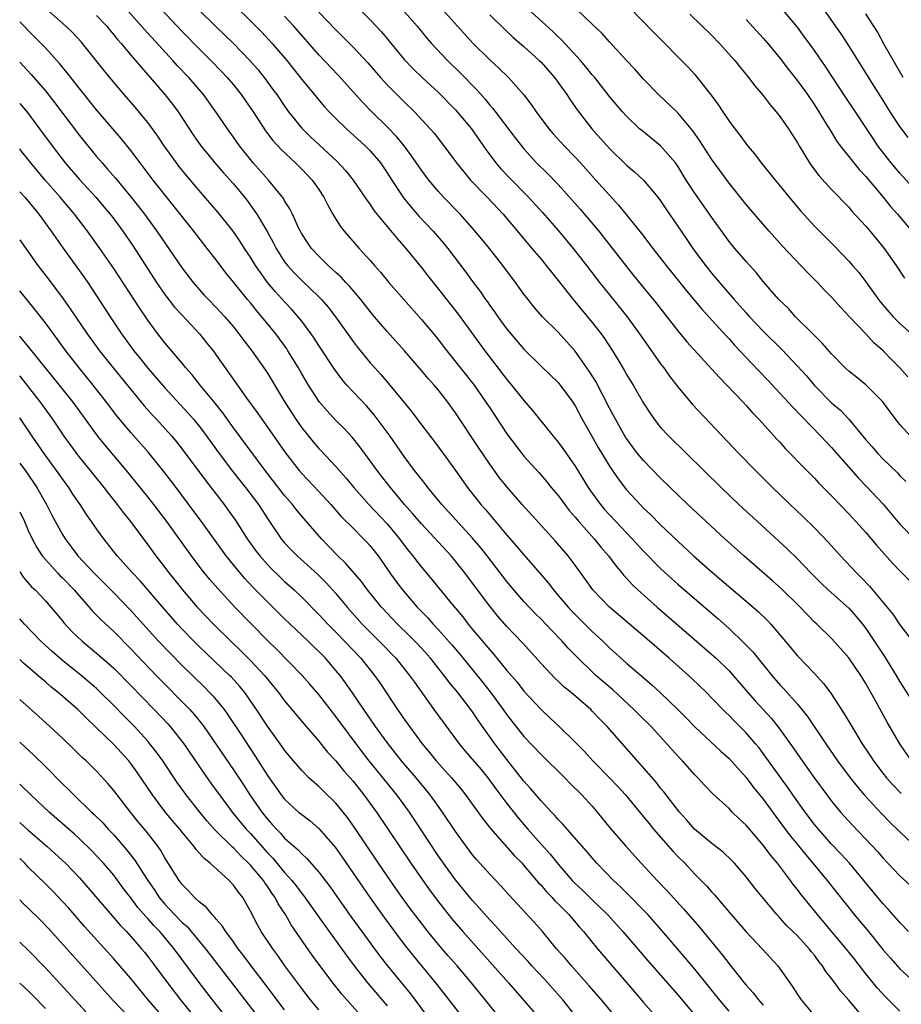
# Model space of a CAD drawing. Units: inches. Extents: x 2622000 to 2625000, y 1479000 to 1482000.
# Drawn here: x 2622000 to 2622103, y 1479210 to 1479326 of the extents above; entities that cross this region are included whole.
import ezdxf

# ---------------------------------------------------------------- set-up
doc = ezdxf.new("R2010")
doc.units = ezdxf.units.IN
doc.header["$MEASUREMENT"] = 0
doc.layers.add('LD26221479_2ft', color=192, linetype='Continuous')

msp = doc.modelspace()

# ---------------------------------------------------------------- linework, layer by layer
at = {"layer": 'LD26221479_2ft'}
for points, elevation in [([(2622103.99, 1479219), (2622103, 1479220.07), (2622101.62, 1479221.62), (2622101, 1479222.28), (2622100.4, 1479223), (2622098.78, 1479225), (2622097.1, 1479227), (2622096.09, 1479228.09), (2622095, 1479229.24), (2622093.46, 1479231), (2622093, 1479231.56), (2622091.89, 1479233), (2622090.46, 1479235), (2622089.87, 1479235.87), (2622087, 1479239.86), (2622086.51, 1479240.51), (2622086.11, 1479241), (2622085, 1479242.29), (2622083.63, 1479243.63), (2622083, 1479244.3), (2622082.64, 1479244.64), (2622081, 1479246.35), (2622080.36, 1479247), (2622078.64, 1479248.64), (2622075.98, 1479251), (2622073.69, 1479253), (2622069, 1479257), (2622067.07, 1479259), (2622066.21, 1479260.21), (2622065, 1479261.89), (2622064.16, 1479263), (2622062.7, 1479264.7), (2622058.79, 1479269), (2622057.03, 1479271.03), (2622056.15, 1479272.15), (2622055, 1479273.74), (2622053.68, 1479275.68), (2622051, 1479279.76), (2622050.11, 1479281), (2622049, 1479282.39), (2622048.49, 1479283), (2622047.78, 1479283.78), (2622047, 1479284.7), (2622045.01, 1479287.01), (2622043, 1479289.25), (2622041.5, 1479291), (2622041, 1479291.6), (2622039.91, 1479293), (2622038.58, 1479294.58), (2622038.17, 1479295), (2622037.62, 1479295.62), (2622037, 1479296.17), (2622036.58, 1479296.58), (2622036.1, 1479297), (2622035, 1479298.08), (2622034.15, 1479299), (2622033.68, 1479299.68), (2622033, 1479300.71), (2622032.68, 1479301.32), (2622031.91, 1479303), (2622031.61, 1479303.61), (2622031, 1479304.57), (2622030.85, 1479304.85), (2622030.74, 1479305), (2622029.12, 1479307), (2622027.33, 1479309), (2622027, 1479309.39), (2622025.71, 1479311), (2622025, 1479312.03), (2622024.3, 1479313), (2622022.96, 1479315), (2622021.49, 1479317), (2622019.78, 1479319), (2622018.43, 1479320.43), (2622017.93, 1479321), (2622014.61, 1479324.61), (2622011.79, 1479327.79)], 10184), ([(2622025.3, 1479327.3), (2622027, 1479325.63), (2622028.32, 1479324.32), (2622029.55, 1479323), (2622031.24, 1479321), (2622033, 1479318.77), (2622034.71, 1479316.71), (2622035.63, 1479315.63), (2622036.21, 1479315), (2622037, 1479314.19), (2622038.22, 1479313), (2622040.43, 1479311), (2622041, 1479310.42), (2622042.2, 1479309), (2622043, 1479307.85), (2622043.55, 1479307), (2622044.92, 1479304.92), (2622045.81, 1479303.81), (2622046.74, 1479302.74), (2622048.37, 1479301), (2622049.6, 1479299.6), (2622050.09, 1479299), (2622052.22, 1479296.22), (2622053, 1479295.13), (2622053.91, 1479293.91), (2622054.51, 1479293), (2622054.72, 1479292.72), (2622055, 1479292.3), (2622055.55, 1479291.55), (2622055.93, 1479291), (2622057, 1479289.55), (2622057.45, 1479289), (2622059, 1479287.21), (2622061.11, 1479285.11), (2622063, 1479283.3), (2622063.25, 1479283), (2622064.73, 1479281), (2622065, 1479280.58), (2622065.82, 1479279), (2622066.93, 1479277), (2622067.68, 1479275.68), (2622069, 1479273.49), (2622070.01, 1479272.01), (2622071, 1479270.74), (2622072.6, 1479269), (2622073, 1479268.59), (2622073.82, 1479267.82), (2622075, 1479266.64), (2622077, 1479264.71), (2622078.83, 1479263), (2622081.12, 1479261), (2622085.83, 1479257), (2622086.45, 1479256.45), (2622087.46, 1479255.46), (2622087.9, 1479255), (2622089, 1479253.72), (2622091, 1479251.31), (2622093, 1479249.21), (2622094.06, 1479248.06), (2622094.91, 1479246.91), (2622096.49, 1479244.49), (2622097.36, 1479243), (2622098.59, 1479241), (2622099.56, 1479239.56), (2622099.92, 1479239), (2622101, 1479237.56), (2622101.44, 1479237), (2622102.18, 1479236.18), (2622103.16, 1479235.16)], 10178), ([(2622104.23, 1479277), (2622103, 1479278.39), (2622102.72, 1479278.72), (2622101.85, 1479279.85), (2622101, 1479281.03), (2622099.02, 1479283.02), (2622097.9, 1479283.9), (2622097, 1479284.63), (2622096.6, 1479285), (2622095, 1479286.65), (2622093.91, 1479287.91), (2622093, 1479288.78), (2622090.79, 1479291), (2622089.94, 1479291.94), (2622088.84, 1479293), (2622087, 1479295.11), (2622086.17, 1479296.17), (2622085, 1479297.46), (2622083.67, 1479299), (2622083, 1479299.81), (2622082.5, 1479300.5), (2622081, 1479302.61), (2622079, 1479305.48), (2622078, 1479307), (2622077, 1479308.62), (2622076.73, 1479309), (2622075, 1479311), (2622072.79, 1479312.79), (2622072.54, 1479313), (2622071, 1479314.48), (2622070.54, 1479315), (2622069, 1479316.8), (2622067.28, 1479319), (2622067, 1479319.33), (2622066.26, 1479320.26), (2622065.62, 1479321), (2622063.41, 1479323.41), (2622063, 1479323.78), (2622062.39, 1479324.39), (2622059, 1479327.46)], 10164), ([(2622071.29, 1479327.29), (2622074.23, 1479324.23), (2622078.2, 1479320.2), (2622079, 1479319.34), (2622079.29, 1479319), (2622080.92, 1479316.92), (2622081.76, 1479315.76), (2622082.26, 1479315), (2622083, 1479313.9), (2622083.66, 1479313), (2622084.26, 1479312.26), (2622085.17, 1479311), (2622086.01, 1479310.01), (2622086.77, 1479309), (2622087.78, 1479307.78), (2622088.4, 1479307), (2622089, 1479306.3), (2622090.04, 1479305), (2622091.38, 1479303.38), (2622093, 1479301.58), (2622093.57, 1479301), (2622095.29, 1479299.29), (2622097, 1479297.52), (2622097.46, 1479297), (2622098.17, 1479296.17), (2622099, 1479295.09), (2622100.48, 1479293), (2622100.71, 1479292.71), (2622102.19, 1479291), (2622103, 1479290.22), (2622104.35, 1479289)], 10160), ([(2622103, 1479209.69), (2622101.34, 1479211.34), (2622100.36, 1479212.36), (2622099, 1479214.06), (2622097.72, 1479215.72), (2622096.69, 1479217), (2622094.1, 1479220.1), (2622093.34, 1479221), (2622091.4, 1479223.4), (2622091, 1479223.93), (2622090.52, 1479224.52), (2622090.18, 1479225), (2622088.66, 1479227), (2622087.9, 1479227.9), (2622087, 1479229.14), (2622086.12, 1479230.12), (2622085, 1479231.48), (2622084.2, 1479232.2), (2622083.38, 1479233), (2622083, 1479233.4), (2622081.12, 1479235.12), (2622080.14, 1479236.14), (2622079.36, 1479237), (2622079, 1479237.35), (2622077.54, 1479239), (2622077.27, 1479239.27), (2622076.32, 1479240.32), (2622075.73, 1479241), (2622073.88, 1479243), (2622072.43, 1479244.43), (2622071.87, 1479245), (2622069.35, 1479247.35), (2622067.43, 1479249), (2622067, 1479249.4), (2622065.34, 1479251), (2622064.19, 1479252.19), (2622063.48, 1479253), (2622062.25, 1479254.25), (2622061, 1479255.57), (2622060.28, 1479256.28), (2622059.6, 1479257), (2622059, 1479257.65), (2622057.82, 1479259), (2622057, 1479259.99), (2622054.69, 1479263), (2622053.95, 1479263.95), (2622053, 1479265.06), (2622049.41, 1479269), (2622047.75, 1479271), (2622047.43, 1479271.43), (2622047, 1479271.96), (2622046.21, 1479273), (2622045, 1479274.64), (2622043.33, 1479277), (2622041.49, 1479279.49), (2622040.56, 1479280.56), (2622038.29, 1479283), (2622037.69, 1479283.69), (2622036.84, 1479284.84), (2622035, 1479287.64), (2622034.47, 1479288.47), (2622034.11, 1479289), (2622033, 1479290.47), (2622032.59, 1479291), (2622031.84, 1479291.84), (2622031, 1479292.72), (2622029.92, 1479293.92), (2622029.01, 1479295.01), (2622028.16, 1479296.16), (2622027.6, 1479297), (2622027, 1479297.97), (2622026.31, 1479299), (2622025.8, 1479299.8), (2622024.96, 1479301), (2622023.21, 1479303.21), (2622021, 1479305.77), (2622019.53, 1479307.53), (2622018.63, 1479308.63), (2622018.34, 1479309), (2622016.92, 1479311), (2622016.15, 1479312.15), (2622015, 1479313.72), (2622013.52, 1479315.52), (2622012.24, 1479317), (2622010.55, 1479319), (2622009.85, 1479319.85), (2622007.18, 1479323.18), (2622006.23, 1479324.23), (2622005.41, 1479325), (2622003.07, 1479327.07)], 10188), ([(2622009, 1479326.28), (2622010.18, 1479325), (2622010.54, 1479324.54), (2622011, 1479324.02), (2622011.45, 1479323.45), (2622011.86, 1479323), (2622013, 1479321.64), (2622013.56, 1479321), (2622014.2, 1479320.2), (2622015.28, 1479319), (2622017, 1479317), (2622017.88, 1479315.88), (2622018.53, 1479315), (2622020.31, 1479312.31), (2622021.21, 1479311), (2622022.01, 1479310.01), (2622022.85, 1479309), (2622023.84, 1479307.84), (2622025, 1479306.55), (2622026.29, 1479305), (2622026.6, 1479304.6), (2622027.45, 1479303.45), (2622027.74, 1479303), (2622028.96, 1479300.96), (2622029.67, 1479299.67), (2622030.01, 1479299), (2622031, 1479297.44), (2622031.34, 1479297), (2622032.12, 1479296.12), (2622033, 1479295.23), (2622035, 1479293.33), (2622035.33, 1479293), (2622036.11, 1479292.11), (2622036.96, 1479291), (2622039, 1479288.11), (2622039.48, 1479287.48), (2622041, 1479285.61), (2622041.54, 1479285), (2622042.24, 1479284.24), (2622043.32, 1479283), (2622045.87, 1479279.87), (2622047, 1479278.33), (2622048.45, 1479276.45), (2622049.54, 1479275), (2622050.99, 1479272.99), (2622052.38, 1479271), (2622053.97, 1479269), (2622054.46, 1479268.46), (2622057, 1479265.43), (2622058.14, 1479264.14), (2622059, 1479263.11), (2622061.82, 1479259.82), (2622062.45, 1479259), (2622063, 1479258.37), (2622064.16, 1479257), (2622064.57, 1479256.57), (2622067, 1479254.14), (2622068.22, 1479253), (2622069, 1479252.24), (2622071, 1479250.45), (2622073.93, 1479247.93), (2622075, 1479246.95), (2622077.01, 1479245.01), (2622078.01, 1479244.01), (2622079, 1479242.96), (2622082.08, 1479240.08), (2622083, 1479239.26), (2622085, 1479237.04), (2622085.88, 1479235.88), (2622087, 1479234.49), (2622088.47, 1479232.47), (2622089, 1479231.79), (2622090.19, 1479230.19), (2622091.17, 1479229), (2622091.98, 1479227.98), (2622092.82, 1479227), (2622094.48, 1479225), (2622097.64, 1479221), (2622099.3, 1479219), (2622101, 1479216.92), (2622101.89, 1479215.89), (2622103, 1479214.65), (2622105.95, 1479211.95)], 10186), ([(2622016.57, 1479327), (2622019, 1479324.41), (2622021, 1479322.36), (2622022.37, 1479321), (2622023.66, 1479319.66), (2622024.28, 1479319), (2622025, 1479318.16), (2622025.93, 1479317), (2622027.32, 1479315), (2622028.77, 1479312.77), (2622029.63, 1479311.63), (2622030.58, 1479310.58), (2622032.26, 1479309), (2622033, 1479308.27), (2622034.22, 1479307), (2622035, 1479305.88), (2622035.57, 1479305), (2622036.04, 1479304.04), (2622036.63, 1479303), (2622037, 1479302.4), (2622037.55, 1479301.55), (2622037.98, 1479301), (2622039.71, 1479299), (2622041, 1479297.58), (2622041.5, 1479297), (2622042.21, 1479296.21), (2622043.2, 1479295), (2622044.93, 1479293), (2622047, 1479290.68), (2622048.68, 1479288.68), (2622049.96, 1479287), (2622053.16, 1479283), (2622054.56, 1479281), (2622055, 1479280.31), (2622057, 1479277.27), (2622058.74, 1479275), (2622059, 1479274.68), (2622060.74, 1479272.74), (2622061.67, 1479271.67), (2622062.2, 1479271), (2622063, 1479270.05), (2622063.77, 1479269), (2622064.31, 1479268.31), (2622065, 1479267.52), (2622065.43, 1479267), (2622067.23, 1479265), (2622068.01, 1479264.01), (2622068.9, 1479263), (2622069.78, 1479261.78), (2622070.45, 1479261), (2622070.69, 1479260.69), (2622071, 1479260.37), (2622071.65, 1479259.65), (2622072.33, 1479259), (2622074.6, 1479257), (2622078.04, 1479254.04), (2622081, 1479251.44), (2622081.48, 1479251), (2622083, 1479249.54), (2622083.49, 1479249), (2622085.2, 1479247), (2622086.04, 1479246.04), (2622087.96, 1479243.96), (2622088.71, 1479243), (2622090.51, 1479240.51), (2622091, 1479239.79), (2622093, 1479236.95), (2622094.44, 1479235), (2622095, 1479234.26), (2622096.05, 1479233), (2622097.45, 1479231.45), (2622100.37, 1479228.37), (2622101, 1479227.64), (2622103, 1479225.55), (2622104.31, 1479224.31)], 10182), ([(2622021, 1479326.9), (2622023, 1479324.92), (2622025, 1479322.99), (2622026.94, 1479321), (2622027.9, 1479319.9), (2622028.61, 1479319), (2622029.62, 1479317.62), (2622030.07, 1479317), (2622031, 1479315.64), (2622031.47, 1479315), (2622033, 1479313.06), (2622034.04, 1479312.04), (2622037.16, 1479309.16), (2622038.12, 1479308.12), (2622039.02, 1479307), (2622040.39, 1479305), (2622040.63, 1479304.63), (2622041, 1479304.14), (2622041.45, 1479303.45), (2622044.15, 1479300.15), (2622045.19, 1479299), (2622047, 1479296.77), (2622047.77, 1479295.77), (2622048.37, 1479295), (2622049, 1479294.24), (2622051.3, 1479291.3), (2622054.44, 1479287), (2622057, 1479283.64), (2622057.54, 1479283), (2622059, 1479281.18), (2622060.02, 1479280.02), (2622061.81, 1479277.81), (2622062.43, 1479277), (2622063, 1479276.32), (2622063.56, 1479275.56), (2622065, 1479273.48), (2622066.53, 1479271), (2622067, 1479270.33), (2622067.97, 1479269), (2622068.44, 1479268.44), (2622069, 1479267.81), (2622069.76, 1479267), (2622071, 1479265.69), (2622071.68, 1479265), (2622073, 1479263.56), (2622075, 1479261.5), (2622076.29, 1479260.29), (2622077, 1479259.67), (2622080.61, 1479256.61), (2622081.68, 1479255.68), (2622083, 1479254.49), (2622084.79, 1479252.79), (2622085.77, 1479251.77), (2622087.99, 1479249), (2622089, 1479247.85), (2622089.42, 1479247.42), (2622091, 1479245.64), (2622092.18, 1479244.18), (2622094.31, 1479241), (2622095.7, 1479239), (2622097.19, 1479237), (2622097.98, 1479235.98), (2622098.82, 1479235), (2622100.83, 1479232.83), (2622101.82, 1479231.82), (2622103, 1479230.67), (2622105, 1479228.78)], 10180), ([(2622104.36, 1479239), (2622102.98, 1479241), (2622101.51, 1479243.51), (2622100.33, 1479245.67), (2622099, 1479248.04), (2622098.41, 1479249), (2622097, 1479251.05), (2622096.1, 1479252.1), (2622095, 1479253.31), (2622093.28, 1479255), (2622093, 1479255.25), (2622092.13, 1479256.13), (2622091.32, 1479257), (2622089.15, 1479259.15), (2622088.09, 1479260.09), (2622084.74, 1479263), (2622082.51, 1479265), (2622080.33, 1479267), (2622078.19, 1479269), (2622075, 1479272.09), (2622073, 1479274.15), (2622072.3, 1479275), (2622071.74, 1479275.74), (2622070.9, 1479276.9), (2622069.7, 1479279), (2622069, 1479280.3), (2622067.4, 1479283.4), (2622066.64, 1479284.64), (2622065, 1479286.98), (2622063, 1479289.19), (2622061.18, 1479291), (2622060.15, 1479292.15), (2622059.48, 1479293), (2622059, 1479293.63), (2622058.03, 1479295), (2622056.55, 1479297), (2622054.96, 1479299), (2622054.08, 1479300.08), (2622053, 1479301.36), (2622051.52, 1479303), (2622049.6, 1479305), (2622049, 1479305.67), (2622047.88, 1479307), (2622047, 1479308.16), (2622045.85, 1479309.85), (2622044.97, 1479311), (2622044.09, 1479312.09), (2622043, 1479313.24), (2622041.21, 1479315), (2622040.11, 1479316.11), (2622037.27, 1479319.27), (2622035, 1479321.66), (2622032.08, 1479325), (2622031, 1479326.2)], 10176), ([(2622035, 1479326.66), (2622037, 1479324.58), (2622037.79, 1479323.79), (2622039, 1479322.57), (2622040.72, 1479320.72), (2622042.2, 1479319), (2622043, 1479318.13), (2622045, 1479316.14), (2622046.18, 1479315), (2622048.03, 1479313), (2622048.48, 1479312.48), (2622050.22, 1479310.22), (2622051.11, 1479309), (2622051.95, 1479307.95), (2622052.76, 1479307), (2622054.69, 1479305), (2622056.56, 1479303), (2622058.58, 1479300.58), (2622059.94, 1479299), (2622061, 1479297.75), (2622061.62, 1479297), (2622062.21, 1479296.21), (2622063, 1479295.24), (2622064.75, 1479293), (2622067, 1479290.31), (2622068.03, 1479289), (2622068.43, 1479288.43), (2622069.36, 1479287), (2622069.98, 1479285.98), (2622070.73, 1479284.73), (2622071, 1479284.25), (2622071.78, 1479283), (2622073, 1479280.86), (2622073.73, 1479279.73), (2622074.24, 1479279), (2622075, 1479278.03), (2622075.94, 1479277), (2622082.08, 1479271), (2622084.16, 1479269), (2622086.32, 1479267), (2622089.81, 1479263.81), (2622091, 1479262.66), (2622092.58, 1479261), (2622093.78, 1479259.78), (2622094.59, 1479259), (2622097, 1479256.86), (2622097.89, 1479255.89), (2622098.62, 1479255), (2622099, 1479254.49), (2622101.2, 1479251.2), (2622102.57, 1479249), (2622103, 1479248.26), (2622105, 1479245.07)], 10174), ([(2622039.75, 1479327), (2622041, 1479325.76), (2622041.72, 1479325), (2622042.34, 1479324.34), (2622043.25, 1479323.25), (2622045, 1479321.11), (2622046.03, 1479320.03), (2622047.09, 1479319), (2622049, 1479317.24), (2622051, 1479315.21), (2622051.19, 1479315), (2622052.85, 1479313), (2622054.56, 1479310.56), (2622055.72, 1479309), (2622056.31, 1479308.31), (2622057.28, 1479307.28), (2622059.52, 1479305), (2622061.18, 1479303.18), (2622063.09, 1479301), (2622064.77, 1479299), (2622066.32, 1479297), (2622067.84, 1479295), (2622069, 1479293.54), (2622070.15, 1479292.15), (2622071.08, 1479291), (2622072.54, 1479289), (2622073.53, 1479287.53), (2622075, 1479285.47), (2622075.36, 1479285), (2622076.05, 1479284.05), (2622077, 1479282.8), (2622078.73, 1479280.73), (2622084.13, 1479275), (2622086.08, 1479273), (2622088.07, 1479271), (2622090.16, 1479269), (2622091.62, 1479267.62), (2622093, 1479266.26), (2622094.59, 1479264.59), (2622096.05, 1479263), (2622097.92, 1479261), (2622098.47, 1479260.47), (2622099.43, 1479259.43), (2622102.16, 1479256.16), (2622103, 1479254.92), (2622104.69, 1479252.69)], 10172), ([(2622044.75, 1479327), (2622046.5, 1479325), (2622047.63, 1479323.63), (2622048.18, 1479323), (2622050.06, 1479321), (2622051.55, 1479319.55), (2622053.51, 1479317.51), (2622054.45, 1479316.45), (2622055, 1479315.77), (2622055.37, 1479315.37), (2622057.96, 1479311.96), (2622058.7, 1479311), (2622059, 1479310.64), (2622060.49, 1479309), (2622061.75, 1479307.75), (2622063, 1479306.46), (2622064.66, 1479304.66), (2622065.59, 1479303.59), (2622067.77, 1479301), (2622068.32, 1479300.32), (2622071.84, 1479295.84), (2622074.53, 1479292.53), (2622077, 1479289.36), (2622078.07, 1479288.07), (2622081, 1479284.86), (2622081.87, 1479283.87), (2622082.75, 1479283), (2622084.65, 1479281), (2622085, 1479280.62), (2622085.75, 1479279.75), (2622086.49, 1479279), (2622088.63, 1479276.63), (2622089, 1479276.25), (2622089.58, 1479275.58), (2622092.09, 1479273), (2622093, 1479272.08), (2622093.52, 1479271.52), (2622095, 1479270.01), (2622097, 1479267.92), (2622097.85, 1479267), (2622099, 1479265.73), (2622100.26, 1479264.26), (2622102.14, 1479262.14), (2622103, 1479261.24), (2622104.11, 1479260.11)], 10170), ([(2622049.43, 1479327), (2622053.03, 1479323.03), (2622055, 1479321.07), (2622056.08, 1479320.08), (2622057.18, 1479319), (2622058.99, 1479316.99), (2622059.85, 1479315.85), (2622060.42, 1479315), (2622061.92, 1479313), (2622062.42, 1479312.42), (2622063.7, 1479311), (2622065, 1479309.67), (2622065.63, 1479309), (2622067.43, 1479307), (2622069, 1479305.21), (2622070.07, 1479304.07), (2622070.97, 1479302.97), (2622072.74, 1479300.74), (2622073.62, 1479299.62), (2622074.08, 1479299), (2622075.64, 1479297), (2622078.01, 1479294.01), (2622079.84, 1479291.84), (2622082.7, 1479288.7), (2622083, 1479288.39), (2622083.65, 1479287.65), (2622085.59, 1479285.59), (2622087.55, 1479283.55), (2622089, 1479282.01), (2622090.43, 1479280.43), (2622093.75, 1479277), (2622094.35, 1479276.35), (2622095, 1479275.68), (2622098.12, 1479272.12), (2622099.1, 1479271.1), (2622101.04, 1479269.04), (2622103, 1479266.71), (2622104.82, 1479264.82)], 10168), ([(2622055, 1479326.35), (2622056.69, 1479324.69), (2622057.72, 1479323.72), (2622059, 1479322.64), (2622060.8, 1479321), (2622061, 1479320.8), (2622062.57, 1479319), (2622064.03, 1479317), (2622064.41, 1479316.41), (2622065.23, 1479315.23), (2622066.94, 1479313), (2622069, 1479310.69), (2622071, 1479308.74), (2622071.95, 1479307.95), (2622073, 1479306.98), (2622074.67, 1479305), (2622075, 1479304.55), (2622075.61, 1479303.61), (2622077.38, 1479301), (2622078.05, 1479300.05), (2622078.76, 1479299), (2622080.26, 1479297), (2622081, 1479296.07), (2622081.9, 1479295), (2622083.62, 1479293), (2622084.28, 1479292.28), (2622085, 1479291.44), (2622085.39, 1479291), (2622087, 1479289.3), (2622089.16, 1479287.16), (2622091, 1479285.22), (2622092.06, 1479284.06), (2622093, 1479282.93), (2622095, 1479280.91), (2622096.04, 1479280.04), (2622097, 1479279), (2622099, 1479276.59), (2622099.76, 1479275.76), (2622100.41, 1479275), (2622101, 1479274.37), (2622102.7, 1479272.7), (2622103, 1479272.36), (2622103.69, 1479271.69)], 10166), ([(2622103.94, 1479283.94), (2622103, 1479285), (2622102, 1479286), (2622101.05, 1479287), (2622099.95, 1479287.95), (2622099.01, 1479289), (2622097.08, 1479291), (2622096.07, 1479292.07), (2622095, 1479293.29), (2622094.15, 1479294.15), (2622093.37, 1479295), (2622092.19, 1479296.18), (2622089.27, 1479299.27), (2622087.7, 1479301), (2622086.44, 1479302.44), (2622085, 1479304.12), (2622083, 1479306.63), (2622081, 1479309.39), (2622079.6, 1479311.6), (2622078.77, 1479312.77), (2622077, 1479314.86), (2622074.76, 1479317), (2622073, 1479318.83), (2622071.97, 1479319.97), (2622071, 1479321), (2622069, 1479323.17), (2622068.14, 1479324.14), (2622067, 1479325.26), (2622065.15, 1479327)], 10162), ([(2622078.43, 1479326.43), (2622081, 1479323.91), (2622081.88, 1479323), (2622083.67, 1479321), (2622084.25, 1479320.25), (2622085.28, 1479319), (2622086.02, 1479318.02), (2622087, 1479316.88), (2622087.81, 1479315.81), (2622088.53, 1479315), (2622089, 1479314.39), (2622089.96, 1479313), (2622091, 1479311.35), (2622091.2, 1479311), (2622092.43, 1479309), (2622092.66, 1479308.66), (2622093.52, 1479307.52), (2622095, 1479305.9), (2622097, 1479303.82), (2622097.37, 1479303.37), (2622099, 1479301.59), (2622100.18, 1479300.18), (2622101.14, 1479299), (2622102.55, 1479297), (2622103.53, 1479295.53)], 10158), ([(2622107.15, 1479303.15), (2622103, 1479307.81), (2622101.99, 1479309), (2622101.55, 1479309.55), (2622100.43, 1479311), (2622099.85, 1479311.85), (2622099, 1479313.17), (2622097.79, 1479315), (2622096.67, 1479316.67), (2622094.3, 1479320.3), (2622093, 1479322.17), (2622091.81, 1479323.81), (2622091, 1479324.9), (2622089.14, 1479327.14)], 10154), ([(2622103.97, 1479311.97), (2622103, 1479313.26), (2622101.86, 1479315), (2622101, 1479316.38), (2622099.91, 1479318.09), (2622096.85, 1479323), (2622096.11, 1479324.11), (2622095, 1479325.72), (2622094.08, 1479327)], 10152), ([(2622103.36, 1479319), (2622101.21, 1479322.79), (2622100.36, 1479324.36), (2622099, 1479326.45)], 10150), ([(2622099.74, 1479207.74), (2622097, 1479210.97), (2622096.05, 1479212.05), (2622095.38, 1479213), (2622095, 1479213.52), (2622094.34, 1479214.34), (2622093.94, 1479215), (2622093.51, 1479215.51), (2622093, 1479216.23), (2622092.65, 1479216.65), (2622092.39, 1479217), (2622091, 1479218.5), (2622089.73, 1479219.73), (2622089, 1479220.56), (2622088.58, 1479221), (2622086.06, 1479224.06), (2622085, 1479225.42), (2622083.63, 1479227), (2622083.32, 1479227.32), (2622082.3, 1479228.3), (2622081, 1479229.31), (2622078.96, 1479231), (2622078.05, 1479232.05), (2622077.19, 1479233), (2622075.37, 1479235.37), (2622075, 1479235.81), (2622074.48, 1479236.48), (2622068.73, 1479243), (2622067.87, 1479243.87), (2622067, 1479244.83), (2622066.82, 1479245), (2622064.52, 1479247), (2622063.68, 1479247.68), (2622063, 1479248.33), (2622062.65, 1479248.65), (2622061, 1479250.4), (2622058.82, 1479252.82), (2622057, 1479254.74), (2622055.95, 1479255.95), (2622055, 1479257.09), (2622053.57, 1479259), (2622052.1, 1479261), (2622051, 1479262.39), (2622050.48, 1479263), (2622047, 1479266.73), (2622045.96, 1479267.96), (2622045.03, 1479269), (2622043.37, 1479271), (2622042.34, 1479272.34), (2622041.82, 1479273), (2622041, 1479274.14), (2622039.78, 1479275.78), (2622038.89, 1479276.89), (2622037.93, 1479277.93), (2622037, 1479278.86), (2622035.96, 1479279.96), (2622035.08, 1479281), (2622035, 1479281.1), (2622033.78, 1479283), (2622033, 1479284.31), (2622032.61, 1479285), (2622031.39, 1479287), (2622031.24, 1479287.24), (2622029.97, 1479289), (2622028.34, 1479291), (2622027.72, 1479291.72), (2622027, 1479292.62), (2622026.67, 1479293), (2622025.04, 1479295), (2622024.13, 1479296.13), (2622023, 1479297.64), (2622021.95, 1479299), (2622020.39, 1479301), (2622015.61, 1479307), (2622014.08, 1479309), (2622013.63, 1479309.63), (2622013, 1479310.45), (2622011.86, 1479311.86), (2622009, 1479315.23), (2622007, 1479317.72), (2622005.57, 1479319.57), (2622004.66, 1479320.66), (2622003, 1479322.49), (2622002.52, 1479323), (2622001, 1479324.49), (2622000.51, 1479325), (2622000, 1479325.54)], 10190), ([(2622085, 1479325.81), (2622087, 1479323.62), (2622087.53, 1479323), (2622089, 1479321.22), (2622089.95, 1479319.95), (2622091, 1479318.61), (2622092.17, 1479317), (2622093, 1479315.8), (2622093.51, 1479315), (2622094.3, 1479313.7), (2622094.82, 1479312.82), (2622095.59, 1479311.59), (2622096, 1479311), (2622097.59, 1479309), (2622098.23, 1479308.23), (2622099, 1479307.41), (2622101.03, 1479305), (2622101.91, 1479303.91), (2622102.73, 1479303), (2622104.4, 1479301)], 10156), ([(2622000, 1479320.79), (2622001.35, 1479319.35), (2622003, 1479317.45), (2622004.09, 1479316.09), (2622007, 1479312.2), (2622007.96, 1479311), (2622009, 1479309.74), (2622009.63, 1479309), (2622010.29, 1479308.29), (2622011.21, 1479307.21), (2622013, 1479305.04), (2622013.91, 1479303.91), (2622014.59, 1479303), (2622016.06, 1479301), (2622019, 1479296.7), (2622020.3, 1479295), (2622021.56, 1479293.56), (2622022.08, 1479293), (2622023, 1479292.06), (2622023.99, 1479291), (2622025, 1479289.81), (2622025.66, 1479289), (2622026.23, 1479288.23), (2622027.18, 1479287), (2622028.75, 1479284.75), (2622029, 1479284.37), (2622031.03, 1479281), (2622032.3, 1479279), (2622033, 1479277.99), (2622034.33, 1479276.33), (2622035, 1479275.57), (2622035.28, 1479275.28), (2622037, 1479273.45), (2622038.15, 1479272.15), (2622039.09, 1479271), (2622040.87, 1479269), (2622043, 1479266.74), (2622044.44, 1479265), (2622045, 1479264.24), (2622045.54, 1479263.54), (2622045.99, 1479263), (2622046.42, 1479262.42), (2622047, 1479261.68), (2622048.24, 1479260.24), (2622050.3, 1479257.7), (2622051.84, 1479255.84), (2622052.49, 1479255), (2622053, 1479254.39), (2622054.15, 1479253), (2622054.55, 1479252.55), (2622055, 1479251.98), (2622055.46, 1479251.46), (2622057, 1479249.59), (2622058.2, 1479248.2), (2622059, 1479247.17), (2622061, 1479245.01), (2622062.04, 1479244.04), (2622063.13, 1479243), (2622065, 1479241.17), (2622066.07, 1479240.07), (2622067.06, 1479239), (2622069.01, 1479237.01), (2622069.98, 1479235.98), (2622070.87, 1479235), (2622073, 1479232.45), (2622073.64, 1479231.64), (2622074.18, 1479231), (2622076.42, 1479228.42), (2622077, 1479227.81), (2622077.81, 1479227), (2622079, 1479225.74), (2622080.36, 1479224.36), (2622081, 1479223.6), (2622081.29, 1479223.29), (2622083.24, 1479221), (2622085, 1479218.99), (2622086.86, 1479217), (2622088.7, 1479215), (2622089, 1479214.6), (2622090.1, 1479213), (2622090.48, 1479212.48), (2622091, 1479211.65), (2622091.45, 1479211), (2622093, 1479209.13)], 10192), ([(2622000, 1479315.97), (2622000.9, 1479314.9), (2622002.33, 1479313), (2622003.79, 1479311), (2622005.33, 1479309), (2622007, 1479307.05), (2622008.89, 1479305), (2622009.86, 1479303.86), (2622010.57, 1479303), (2622011, 1479302.45), (2622012.07, 1479301), (2622013.27, 1479299.27), (2622016.02, 1479295), (2622017, 1479293.6), (2622018.13, 1479292.13), (2622019, 1479291.16), (2622021.03, 1479289), (2622021.91, 1479287.91), (2622022.63, 1479287), (2622026.59, 1479281.41), (2622027.78, 1479279.78), (2622028.33, 1479279), (2622029, 1479278.08), (2622031.08, 1479275.08), (2622032.69, 1479273), (2622033, 1479272.64), (2622035, 1479270.53), (2622036.41, 1479269), (2622037.62, 1479267.62), (2622039, 1479266.22), (2622040.24, 1479265), (2622040.61, 1479264.61), (2622041, 1479264.18), (2622041.93, 1479263), (2622043, 1479261.48), (2622043.32, 1479261), (2622044.02, 1479260.02), (2622044.78, 1479259), (2622046.52, 1479257), (2622047.74, 1479255.74), (2622048.38, 1479255), (2622049, 1479254.33), (2622050.56, 1479252.56), (2622051.49, 1479251.49), (2622054.18, 1479248.18), (2622055.06, 1479247.06), (2622056.58, 1479245), (2622057, 1479244.4), (2622059, 1479241.86), (2622061, 1479239.72), (2622063.79, 1479237), (2622064.39, 1479236.39), (2622065.79, 1479235), (2622067, 1479233.67), (2622067.58, 1479233), (2622069.11, 1479231.11), (2622070.91, 1479229), (2622072.72, 1479227), (2622074.58, 1479225), (2622075.76, 1479223.76), (2622077.68, 1479221.68), (2622079.54, 1479219.54), (2622082.25, 1479216.25), (2622083, 1479215.24), (2622084.78, 1479213), (2622085, 1479212.73), (2622085.83, 1479211.83), (2622086.45, 1479211), (2622087, 1479210.4)], 10194), ([(2622083, 1479209.7), (2622081.89, 1479211), (2622079, 1479214.6), (2622077.91, 1479215.91), (2622075.15, 1479219.15), (2622073.49, 1479221), (2622073, 1479221.52), (2622071.28, 1479223.28), (2622070.27, 1479224.27), (2622069.48, 1479225), (2622067.55, 1479227), (2622067, 1479227.62), (2622066.37, 1479228.37), (2622064.05, 1479231), (2622063.57, 1479231.57), (2622063, 1479232.14), (2622062.61, 1479232.61), (2622062.22, 1479233), (2622061, 1479234.31), (2622059.76, 1479235.76), (2622059, 1479236.61), (2622057, 1479239.16), (2622055.59, 1479241), (2622053.68, 1479243.68), (2622053, 1479244.72), (2622052.8, 1479245), (2622051.25, 1479247), (2622050.23, 1479248.23), (2622049.68, 1479249), (2622049.37, 1479249.37), (2622048.07, 1479251), (2622047, 1479252.19), (2622046.23, 1479253), (2622045.62, 1479253.62), (2622044.22, 1479255), (2622042.34, 1479257), (2622040.7, 1479259), (2622039.98, 1479259.98), (2622038.14, 1479262.14), (2622037.24, 1479263), (2622036.14, 1479264.14), (2622035.3, 1479265), (2622033, 1479267.63), (2622032.38, 1479268.38), (2622031.92, 1479269), (2622031, 1479270.07), (2622028.71, 1479273), (2622025, 1479278), (2622023.75, 1479279.75), (2622022.86, 1479280.86), (2622021.11, 1479283), (2622020.19, 1479284.19), (2622019.45, 1479285), (2622019, 1479285.56), (2622017.42, 1479287.42), (2622017, 1479287.92), (2622016.17, 1479289), (2622015, 1479290.6), (2622014.02, 1479292.02), (2622011, 1479296.66), (2622009.38, 1479299), (2622007.92, 1479301), (2622006.4, 1479303), (2622004.74, 1479305), (2622002.99, 1479307), (2622001.3, 1479309), (2622000.28, 1479310.28), (2622000, 1479310.66)], 10196), ([(2622000, 1479305.63), (2622000.59, 1479305), (2622002.24, 1479303), (2622003.68, 1479301), (2622004.22, 1479300.22), (2622005.05, 1479299.05), (2622007, 1479296.38), (2622007.96, 1479295), (2622009, 1479293.44), (2622010.58, 1479291), (2622011.91, 1479289), (2622013.36, 1479287), (2622014.1, 1479286.1), (2622015, 1479284.96), (2622017, 1479282.67), (2622019.72, 1479279.72), (2622020.33, 1479279), (2622021, 1479278.17), (2622021.51, 1479277.51), (2622023.32, 1479275), (2622024.91, 1479272.91), (2622025.78, 1479271.78), (2622026.41, 1479271), (2622027.93, 1479269), (2622029.15, 1479267.15), (2622030.59, 1479265), (2622030.77, 1479264.77), (2622031, 1479264.51), (2622031.73, 1479263.73), (2622032.45, 1479263), (2622034.85, 1479260.85), (2622035.85, 1479259.85), (2622037, 1479258.58), (2622038.3, 1479257), (2622040.08, 1479255), (2622041, 1479254.06), (2622042.07, 1479253), (2622044, 1479251), (2622045.62, 1479249), (2622046.18, 1479248.19), (2622048.47, 1479245), (2622051.42, 1479241), (2622052.13, 1479240.13), (2622053.98, 1479237.98), (2622054.79, 1479237), (2622055.71, 1479235.71), (2622057, 1479233.99), (2622058.32, 1479232.32), (2622059.46, 1479231), (2622061, 1479229.25), (2622062.07, 1479228.07), (2622063, 1479226.89), (2622064.66, 1479225), (2622065, 1479224.65), (2622065.86, 1479223.86), (2622067, 1479222.71), (2622068.77, 1479221), (2622070.59, 1479219), (2622073.54, 1479215.54), (2622077, 1479211.58), (2622080, 1479208)], 10198), ([(2622000, 1479300.01), (2622000.71, 1479299), (2622002.13, 1479297), (2622003.38, 1479295.38), (2622005.09, 1479293.09), (2622005.92, 1479291.92), (2622007.89, 1479289), (2622009.33, 1479287), (2622010.93, 1479285), (2622013, 1479282.46), (2622014.57, 1479280.57), (2622015.51, 1479279.51), (2622016, 1479279), (2622017, 1479277.91), (2622017.8, 1479277), (2622018.34, 1479276.34), (2622019, 1479275.48), (2622021.77, 1479271.77), (2622023.91, 1479269), (2622024.37, 1479268.37), (2622025.2, 1479267.2), (2622026.6, 1479265), (2622027.61, 1479263.61), (2622028.08, 1479263), (2622029, 1479261.97), (2622029.48, 1479261.48), (2622030.49, 1479260.49), (2622031, 1479260.01), (2622032.12, 1479259), (2622033, 1479258.15), (2622035, 1479256.13), (2622036.05, 1479255), (2622037, 1479254.05), (2622038.02, 1479253), (2622039.91, 1479251), (2622041.51, 1479249), (2622042.12, 1479248.12), (2622044.21, 1479245), (2622045, 1479243.87), (2622045.62, 1479243), (2622047.11, 1479241), (2622047.97, 1479239.97), (2622048.73, 1479239), (2622050.53, 1479237), (2622051.66, 1479235.66), (2622052.18, 1479235), (2622054.19, 1479232.19), (2622055.08, 1479231.08), (2622057.89, 1479227.89), (2622058.78, 1479227), (2622059, 1479226.76), (2622060.49, 1479225), (2622060.71, 1479224.71), (2622061, 1479224.42), (2622061.64, 1479223.64), (2622062.29, 1479223), (2622062.62, 1479222.62), (2622063, 1479222.27), (2622064.26, 1479221), (2622065.51, 1479219.51), (2622065.96, 1479219), (2622067.59, 1479217), (2622071.93, 1479211.93), (2622073, 1479210.7), (2622076.28, 1479207)], 10200), ([(2622070.31, 1479208.31), (2622068.06, 1479211), (2622066.65, 1479212.65), (2622064.56, 1479215), (2622063.85, 1479215.85), (2622062.82, 1479217), (2622061.18, 1479219), (2622060.15, 1479220.15), (2622057.27, 1479223.27), (2622056.33, 1479224.33), (2622055, 1479225.73), (2622053.46, 1479227.46), (2622053, 1479228), (2622052.24, 1479229), (2622051, 1479230.73), (2622049.48, 1479233), (2622048.04, 1479235), (2622046.39, 1479237), (2622044.69, 1479239), (2622043, 1479241.14), (2622041.65, 1479243), (2622040.28, 1479245), (2622038.96, 1479246.96), (2622038.13, 1479248.13), (2622037.48, 1479249), (2622037, 1479249.59), (2622035.79, 1479251), (2622035, 1479251.81), (2622034.38, 1479252.38), (2622033.76, 1479253), (2622031.64, 1479255), (2622031, 1479255.63), (2622029, 1479257.61), (2622027.31, 1479259.31), (2622026.35, 1479260.35), (2622025, 1479261.96), (2622024.16, 1479263), (2622021.28, 1479267), (2622020.31, 1479268.31), (2622018.29, 1479271), (2622016.86, 1479272.86), (2622015.08, 1479275.08), (2622013, 1479277.45), (2622011.38, 1479279.38), (2622010.17, 1479281), (2622008.61, 1479283), (2622006.96, 1479285), (2622005.38, 1479287), (2622003, 1479290.28), (2622001.81, 1479291.81), (2622000, 1479294.02)], 10202), ([(2622065.15, 1479209), (2622063.54, 1479211), (2622061.42, 1479213.42), (2622059.93, 1479215), (2622059.49, 1479215.49), (2622058.08, 1479217), (2622056.26, 1479219), (2622055.67, 1479219.67), (2622055, 1479220.38), (2622053.78, 1479221.78), (2622053, 1479222.63), (2622051, 1479225.05), (2622049.59, 1479227), (2622049, 1479227.85), (2622045.6, 1479233), (2622044.13, 1479235), (2622040.89, 1479239), (2622040.06, 1479240.06), (2622037, 1479244.19), (2622035, 1479246.75), (2622033.96, 1479247.96), (2622033.04, 1479249), (2622030.06, 1479252.06), (2622029.05, 1479253.05), (2622025.17, 1479257), (2622023.17, 1479259.17), (2622022.24, 1479260.24), (2622021.34, 1479261.34), (2622020.09, 1479263), (2622017.22, 1479267), (2622015.71, 1479269), (2622015, 1479269.92), (2622012.51, 1479273), (2622009.98, 1479275.98), (2622009.16, 1479277), (2622006.26, 1479281), (2622004.67, 1479283), (2622003, 1479285), (2622001.23, 1479287.23), (2622000.33, 1479288.33), (2622000, 1479288.7)], 10204), ([(2622000, 1479284.06), (2622000.03, 1479284.03), (2622002.39, 1479281), (2622003.83, 1479279), (2622005.18, 1479277), (2622006.63, 1479275), (2622007, 1479274.53), (2622008.25, 1479273), (2622009.85, 1479271), (2622010.34, 1479270.34), (2622011.4, 1479269), (2622012.09, 1479268.09), (2622012.97, 1479267), (2622015, 1479264.3), (2622015.94, 1479263), (2622017, 1479261.62), (2622017.46, 1479261), (2622018.15, 1479260.15), (2622019.04, 1479259), (2622020.78, 1479257), (2622022.68, 1479255), (2622024.71, 1479253), (2622025.88, 1479251.88), (2622027, 1479250.76), (2622028.65, 1479249), (2622030.27, 1479247), (2622031, 1479246.02), (2622033.28, 1479243.28), (2622035, 1479241.29), (2622036.03, 1479240.03), (2622037, 1479238.98), (2622037.88, 1479237.88), (2622039, 1479236.6), (2622040.28, 1479235), (2622041.76, 1479233), (2622045.76, 1479227), (2622047, 1479225.2), (2622047.92, 1479223.92), (2622049, 1479222.47), (2622050.54, 1479220.54), (2622051.86, 1479219), (2622057.21, 1479213), (2622060.84, 1479208.84)], 10206), ([(2622056.5, 1479208.5), (2622052.88, 1479213), (2622051.17, 1479215), (2622050.15, 1479216.15), (2622049, 1479217.49), (2622047.76, 1479219), (2622047, 1479219.97), (2622045.7, 1479221.7), (2622044.76, 1479223), (2622044.03, 1479224.03), (2622042, 1479227), (2622039.18, 1479231.18), (2622038.35, 1479232.35), (2622037.84, 1479233), (2622037, 1479234.03), (2622035.49, 1479235.49), (2622035, 1479235.98), (2622034.44, 1479236.44), (2622033.85, 1479237), (2622033, 1479237.86), (2622031.56, 1479239.56), (2622031, 1479240.26), (2622030.49, 1479241), (2622029, 1479243.04), (2622027.71, 1479245), (2622027, 1479246.04), (2622026.33, 1479247), (2622025.73, 1479247.73), (2622024.78, 1479248.78), (2622024.55, 1479249), (2622021, 1479252.37), (2622020.37, 1479253), (2622019, 1479254.43), (2622018.47, 1479255), (2622016.85, 1479256.85), (2622014.08, 1479260.08), (2622013.2, 1479261), (2622011.42, 1479263), (2622009.84, 1479265), (2622009, 1479266.16), (2622008.42, 1479267), (2622007.83, 1479267.83), (2622007.08, 1479269), (2622006.23, 1479270.23), (2622005.74, 1479271), (2622005, 1479272), (2622004.31, 1479273), (2622002.86, 1479275), (2622001.47, 1479277), (2622000, 1479279.17)], 10208), ([(2622000, 1479273.85), (2622000.79, 1479272.79), (2622001.99, 1479271), (2622003.12, 1479269), (2622003.76, 1479267.76), (2622005, 1479265.48), (2622005.3, 1479265), (2622006.04, 1479264.04), (2622006.79, 1479263), (2622008.66, 1479261), (2622009.84, 1479259.84), (2622011, 1479258.66), (2622013, 1479256.59), (2622016.25, 1479253), (2622017.59, 1479251.59), (2622019, 1479250.14), (2622021.61, 1479247.61), (2622022.22, 1479247), (2622022.61, 1479246.61), (2622023, 1479246.13), (2622023.91, 1479245), (2622024.37, 1479244.37), (2622025.78, 1479242.23), (2622027.56, 1479239.56), (2622029, 1479237.27), (2622030.6, 1479235), (2622031, 1479234.51), (2622032.64, 1479233), (2622033, 1479232.7), (2622033.97, 1479231.97), (2622035, 1479231.09), (2622036.9, 1479228.9), (2622037.73, 1479227.73), (2622041, 1479222.95), (2622042.65, 1479220.65), (2622043.85, 1479219), (2622045, 1479217.48), (2622046.1, 1479216.1), (2622048.81, 1479212.81), (2622053, 1479207.46)], 10210), ([(2622000, 1479268.17), (2622000.06, 1479268.06), (2622000.55, 1479267), (2622001, 1479265.98), (2622001.46, 1479265), (2622001.99, 1479263.99), (2622002.64, 1479263), (2622003, 1479262.56), (2622004.42, 1479261), (2622004.7, 1479260.7), (2622005, 1479260.43), (2622006.37, 1479259), (2622007, 1479258.26), (2622008.14, 1479257), (2622008.53, 1479256.53), (2622009, 1479256.07), (2622009.52, 1479255.52), (2622011, 1479254.13), (2622013, 1479252.11), (2622015.97, 1479249), (2622019.89, 1479245), (2622020.42, 1479244.42), (2622021.31, 1479243.31), (2622021.53, 1479243), (2622025, 1479237.94), (2622026.17, 1479236.17), (2622026.91, 1479235), (2622028.32, 1479233), (2622029, 1479232.15), (2622029.55, 1479231.55), (2622030.04, 1479231), (2622030.52, 1479230.52), (2622031, 1479229.96), (2622032.07, 1479229), (2622032.57, 1479228.57), (2622033, 1479228.09), (2622033.58, 1479227.58), (2622035, 1479225.97), (2622036.29, 1479224.29), (2622038.76, 1479220.76), (2622040.03, 1479219), (2622042.14, 1479216.14), (2622043.02, 1479215), (2622045.72, 1479211.72), (2622049.24, 1479207)], 10212), ([(2622000, 1479261.15), (2622000.11, 1479261), (2622000.46, 1479260.46), (2622001.38, 1479259.38), (2622001.8, 1479259), (2622003, 1479257.73), (2622003.65, 1479257), (2622005, 1479255.37), (2622005.16, 1479255.16), (2622006.12, 1479254.12), (2622007.3, 1479253), (2622009, 1479251.61), (2622010.39, 1479250.39), (2622011, 1479249.83), (2622013, 1479247.81), (2622015.73, 1479245), (2622017.32, 1479243.32), (2622017.6, 1479243), (2622019.19, 1479241), (2622021.55, 1479237.56), (2622022.38, 1479236.38), (2622023, 1479235.53), (2622023.36, 1479235), (2622024.85, 1479233), (2622026.5, 1479231), (2622027, 1479230.47), (2622029, 1479228.21), (2622029.6, 1479227.6), (2622031, 1479225.92), (2622031.83, 1479225), (2622032.35, 1479224.35), (2622033, 1479223.45), (2622033.21, 1479223.21), (2622035.7, 1479219.7), (2622038.22, 1479216.22), (2622039.13, 1479215), (2622040.68, 1479213), (2622043, 1479210.3)], 10214), ([(2622040.52, 1479208.52), (2622038.28, 1479211), (2622037.68, 1479211.68), (2622036.64, 1479213), (2622034.24, 1479216.24), (2622031.78, 1479219.79), (2622031.09, 1479221), (2622030.26, 1479222.26), (2622029.9, 1479223), (2622029.52, 1479223.52), (2622029, 1479224.31), (2622028.7, 1479224.7), (2622028.52, 1479225), (2622027, 1479226.78), (2622026.79, 1479227), (2622025.87, 1479227.87), (2622025, 1479228.8), (2622024.89, 1479228.89), (2622022.89, 1479230.89), (2622021.95, 1479231.94), (2622021.07, 1479233), (2622019.47, 1479235), (2622019.27, 1479235.27), (2622018.44, 1479236.44), (2622016.74, 1479239), (2622016.01, 1479240.01), (2622015.24, 1479241), (2622015, 1479241.28), (2622013.43, 1479243), (2622012.22, 1479244.22), (2622011, 1479245.47), (2622009.47, 1479247), (2622009, 1479247.45), (2622008.17, 1479248.17), (2622007.19, 1479249), (2622005, 1479250.73), (2622004.68, 1479251), (2622003.79, 1479251.79), (2622002.49, 1479253), (2622000.55, 1479255), (2622000, 1479255.63)], 10216), ([(2622035, 1479209.83), (2622034.04, 1479211), (2622033, 1479212.34), (2622031.03, 1479215), (2622030.2, 1479216.2), (2622029.6, 1479217), (2622028.27, 1479219), (2622027.81, 1479219.81), (2622027, 1479221.38), (2622026.09, 1479223), (2622025.6, 1479223.6), (2622025, 1479224.45), (2622024.49, 1479225), (2622022.28, 1479227), (2622021.57, 1479227.56), (2622021, 1479228.24), (2622020.63, 1479228.63), (2622020.38, 1479229), (2622019, 1479230.64), (2622018.72, 1479231), (2622017.93, 1479231.93), (2622017, 1479233.05), (2622015.52, 1479235), (2622013.7, 1479237.7), (2622013, 1479238.68), (2622012.75, 1479239), (2622011, 1479240.92), (2622007.9, 1479243.9), (2622006.79, 1479245), (2622004.51, 1479247), (2622003.66, 1479247.66), (2622003, 1479248.24), (2622002.58, 1479248.58), (2622002.11, 1479249), (2622000.44, 1479250.44), (2622000, 1479250.85)], 10218), ([(2622031, 1479209.85), (2622028.59, 1479213), (2622027.08, 1479215), (2622026.2, 1479216.2), (2622025.58, 1479217), (2622025, 1479217.81), (2622024.11, 1479219), (2622023.69, 1479219.69), (2622023, 1479220.47), (2622022.77, 1479220.77), (2622022.51, 1479221), (2622021.84, 1479221.84), (2622021, 1479222.5), (2622020.47, 1479223), (2622019.77, 1479223.77), (2622019, 1479224.52), (2622018.64, 1479225), (2622017, 1479227.62), (2622016.5, 1479228.5), (2622016.15, 1479229), (2622014.78, 1479230.78), (2622013.87, 1479231.87), (2622012.98, 1479233), (2622011.41, 1479235), (2622011, 1479235.54), (2622010.33, 1479236.33), (2622009, 1479237.77), (2622007.76, 1479239), (2622007.36, 1479239.36), (2622006.35, 1479240.35), (2622005, 1479241.64), (2622003.54, 1479243), (2622002.21, 1479244.21), (2622000, 1479246.17)], 10220), ([(2622000, 1479241.19), (2622001.65, 1479239.65), (2622003, 1479238.33), (2622005, 1479236.32), (2622005.67, 1479235.67), (2622006.32, 1479235), (2622008.39, 1479233), (2622008.72, 1479232.72), (2622009.72, 1479231.72), (2622010.36, 1479231), (2622010.68, 1479230.68), (2622011, 1479230.32), (2622012.54, 1479228.54), (2622013.42, 1479227.42), (2622014.9, 1479225.1), (2622015.8, 1479223.8), (2622016.33, 1479223), (2622017, 1479222.21), (2622018.13, 1479221), (2622019, 1479220.08), (2622019.58, 1479219.58), (2622020.08, 1479219), (2622021.75, 1479217), (2622026.35, 1479211), (2622027.92, 1479209)], 10222), ([(2622024.16, 1479209), (2622022.57, 1479211), (2622021, 1479213.03), (2622018.07, 1479217), (2622016.39, 1479219), (2622015.7, 1479219.7), (2622015, 1479220.53), (2622014.77, 1479220.77), (2622013.83, 1479221.83), (2622013, 1479222.95), (2622012.1, 1479224.1), (2622011, 1479225.59), (2622009.8, 1479227), (2622009, 1479227.88), (2622008.45, 1479228.45), (2622007, 1479229.86), (2622006.4, 1479230.4), (2622003.43, 1479233), (2622001.3, 1479235), (2622000.14, 1479236.14), (2622000, 1479236.27)], 10224), ([(2622000, 1479231.79), (2622001, 1479230.89), (2622003.17, 1479229), (2622005, 1479227.34), (2622005.36, 1479227), (2622007, 1479225.31), (2622007.28, 1479225), (2622011.75, 1479219.75), (2622012.48, 1479219), (2622013, 1479218.42), (2622014.24, 1479217), (2622014.59, 1479216.59), (2622015, 1479216.08), (2622015.82, 1479215), (2622017.28, 1479213), (2622018.8, 1479211), (2622020.45, 1479209)], 10226), ([(2622016.77, 1479209), (2622015.03, 1479211), (2622013, 1479213.5), (2622011, 1479215.81), (2622007.6, 1479219.6), (2622005.73, 1479221.73), (2622005, 1479222.54), (2622003.8, 1479223.8), (2622003, 1479224.6), (2622001, 1479226.56), (2622000.59, 1479227), (2622000, 1479227.57)], 10228), ([(2622012.82, 1479209), (2622010.93, 1479210.93), (2622006.2, 1479216.2), (2622003.37, 1479219.37), (2622002.38, 1479220.38), (2622001, 1479221.74), (2622000.35, 1479222.35), (2622000, 1479222.71)], 10230), ([(2622008.65, 1479208.65), (2622006.44, 1479211), (2622003, 1479214.77), (2622001, 1479216.83), (2622000, 1479217.77)], 10232), ([(2622000, 1479212.97), (2622001, 1479212.05), (2622001.53, 1479211.53), (2622003, 1479210.01)], 10234)]:
    msp.add_lwpolyline(points, dxfattribs=dict(at, elevation=elevation))

doc.saveas('drawing.dxf')
